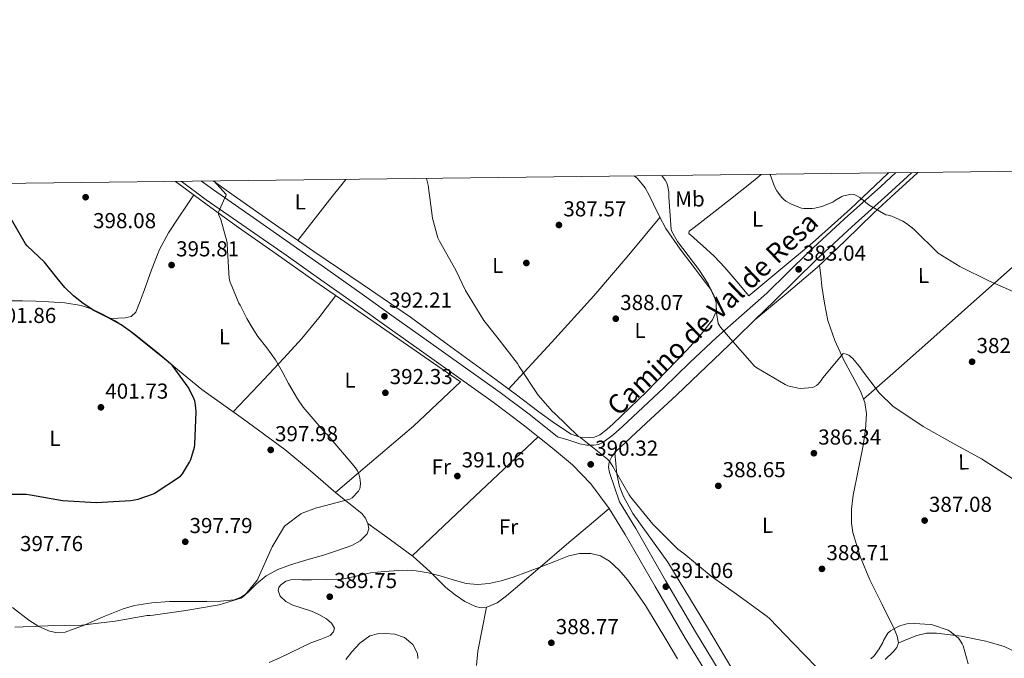
# Model space of a CAD drawing. Units: metres. Extents: x 580614 to 587550, y 4687259 to 4691969.
# Drawn here: x 581196 to 581651, y 4691672 to 4691967 of the extents above; entities that cross this region are included whole.
import ezdxf
from ezdxf.enums import TextEntityAlignment as Align

# ---------------------------------------------------------------- set-up
doc = ezdxf.new("R2010")
doc.units = ezdxf.units.M
doc.header["$MEASUREMENT"] = 0
doc.linetypes.add('DGN Style 3', pattern=[121.04022, 86.4573, -34.58292])
for name, color, linetype, lineweight in [('Nivel 17', 7, 'Continuous', 0), ('Nivel 21', 7, 'Continuous', 0), ('Nivel 36', 7, 'Continuous', 0), ('Nivel 37', 7, 'Continuous', 0), ('Nivel 4', 7, 'Continuous', 0), ('Nivel 41', 7, 'Continuous', 0), ('Nivel 44', 7, 'Continuous', 0), ('Nivel 5', 7, 'Continuous', 0), ('Nivel 61', 7, 'Continuous', 0), ('Nivel 7', 7, 'Continuous', 0)]:
    doc.layers.add(name, color=color, linetype=linetype, lineweight=lineweight)
doc.styles.add('Style-Arial', font='txt')
doc.styles.add('Style-Arial Narrow', font='txt')
doc.styles.add('Style-Helvetica-Narrow-Oblique', font='txt')

# ---------------------------------------------------------------- blocks, each defined once
blk = doc.blocks.new('5PATER_1')
at = {"layer": 'Nivel 7', "linetype": 'Continuous', "lineweight": 0}
h = blk.add_hatch(color=51, dxfattribs=at)
edge = h.paths.add_edge_path()
edge.add_ellipse((0.002679433673620224, 0.002570401877164841), major_axis=(-1.096306083608319, -1.110145076342968), ratio=0.9994176207591655, start_angle=0, end_angle=360)
blk = doc.blocks.new('5PERFI_1')
at = {"layer": 'Nivel 17', "linetype": 'Continuous', "lineweight": 0}
h = blk.add_hatch(color=7, dxfattribs=at)
edge = h.paths.add_edge_path()
edge.add_ellipse((0.001724407076835632, -0.0002783574163913727), major_axis=(1.372214729356606, 0.7420461746391845), ratio=0.9999944194137057, start_angle=0, end_angle=360)
blk = doc.blocks.new('5PATER_4')
at = {"layer": 'Nivel 7', "linetype": 'Continuous', "lineweight": 0}
h = blk.add_hatch(color=51, dxfattribs=at)
edge = h.paths.add_edge_path()
edge.add_ellipse((0.0005675405263900757, -0.0007587075233459473), major_axis=(-1.090422273230216, -1.11592020136187), ratio=0.9994223024351161, start_angle=0, end_angle=360)

msp = doc.modelspace()

# ---------------------------------------------------------------- linework, layer by layer
at = {"layer": 'Nivel 21', "color": 7, "linetype": 'Continuous', "lineweight": 0}
for points in [[(581600.9200000018, 4691896.440000001, 379.09), (581594.1099999994, 4691890.170000002, 379.96), (581577.379999999, 4691875.140000001, 381.06), (581560.8999999985, 4691859.84, 382.14), (581551.1700000018, 4691850.300000001, 383), (581541.4400000013, 4691840.760000002, 383.86), (581529.8000000007, 4691830.48, 384.72), (581518.1600000001, 4691820.199999999, 385.57), (581505.9100000001, 4691808.66, 386.88), (581493.8399999999, 4691796.91, 388.19), (581484.2699999996, 4691787.960000001, 388.82), (581474.6400000006, 4691779.050000001, 389.34), (581470.370000001, 4691775.219999999, 389.54), (581465.6799999997, 4691771.629999999, 389.73), (581463.6099999994, 4691770.739999998, 389.91), (581461.3999999985, 4691770.48, 390.11), (581458.1600000001, 4691770.489999998, 390.15), (581455, 4691771.050000001, 390.24), (581449.8500000015, 4691772.699999999, 390.73), (581444.6999999993, 4691774.359999999, 391.22)], [(581520.4100000001, 4691653.809999999, 391.19), (581503.6400000006, 4691681.129999999, 390.82), (581489.7399999984, 4691705.050000001, 390.75), (581475.9899999984, 4691729.07, 390.75), (581468.5500000007, 4691741.120000001, 390.76), (581460.120000001, 4691752.559999999, 390.82), (581451.6000000015, 4691761.309999999, 391), (581442.2600000016, 4691769.129999999, 391.2), (581428.6999999993, 4691779.91, 391.38), (581414.870000001, 4691790.32, 391.52), (581397.7399999984, 4691802.469999999, 391.45), (581380.629999999, 4691814.640000001, 391.65), (581365.8999999985, 4691825.170000002, 392.27), (581351.1700000018, 4691835.710000001, 392.89), (581335.1700000018, 4691847, 393.5), (581319.1700000018, 4691858.300000001, 394.1), (581300.7100000009, 4691871.149999999, 394.74), (581282.2399999984, 4691883.960000001, 395.32), (581270.7100000009, 4691892.539999999, 395.66)]]:
    msp.add_polyline3d(points, dxfattribs=at)
at = {"layer": 'Nivel 21', "color": 7, "linetype": 'DGN Style 3', "lineweight": 0}
for points in [[(581608.3599999994, 4691896.52, 378.58), (581597.4499999993, 4691886.489999998, 379.96), (581580.7399999984, 4691871.469999999, 381.06), (581564.3200000003, 4691856.239999998, 382.14), (581554.6400000006, 4691846.75, 383), (581544.9200000018, 4691837.219999999, 383.86), (581536.0500000007, 4691828.580000002, 384.43), (581527.1900000013, 4691819.949999999, 384.99), (581513.5500000007, 4691806.82, 386.51), (581499.8599999994, 4691793.77, 388.13), (581485.6900000013, 4691780.559999999, 389.08), (581471.4400000013, 4691767.34, 389.98), (581469.7199999988, 4691765.190000001, 390.15), (581468.5599999987, 4691762.670000002, 390.3), (581468.2199999988, 4691760.260000002, 390.31), (581468.629999999, 4691757.870000001, 390.3), (581470.9499999993, 4691751.02, 390.53), (581473.2600000016, 4691744.170000002, 390.76), (581480.8099999987, 4691731.940000001, 390.75), (581494.6000000015, 4691707.859999999, 390.75), (581508.4499999993, 4691684.010000002, 390.82), (581525.1999999993, 4691656.73, 391.19)], [(581279.9600000009, 4691892.649999999, 395.48), (581285.5100000016, 4691888.52, 395.32), (581303.9200000018, 4691875.760000002, 394.74), (581322.3900000006, 4691862.899999999, 394.1), (581338.3999999985, 4691851.59, 393.5), (581354.3999999985, 4691840.289999999, 392.89), (581369.1600000001, 4691829.739999998, 392.27), (581383.8900000006, 4691819.199999999, 391.65), (581400.9899999984, 4691807.039999999, 391.45), (581418.1799999997, 4691794.850000001, 391.52), (581432.129999999, 4691784.350000001, 391.38), (581444.6999999993, 4691774.359999999, 391.22)]]:
    msp.add_polyline3d(points, dxfattribs=at)
at = {"layer": 'Nivel 36', "color": 92, "linetype": 'Continuous', "lineweight": 0, "extrusion": (0.2488458311505182, -0.137849848910732, 0.9586830401515904), "elevation": -501735.5829143161, "flags": 128}
msp.add_lwpolyline([(4385905.320929658, 1692227.316705616), (4385928.820562031, 1692223.449952671), (4385940.726228517, 1692221.481423901)], dxfattribs=at)
at = {"layer": 'Nivel 36', "color": 92, "linetype": 'Continuous', "lineweight": 0, "extrusion": (-0.1666669511712299, 0.2134004740631342, 0.9626434257070041), "elevation": 904704.0240460134, "flags": 128}
msp.add_lwpolyline([(-3346144.184321407, -3214939.356236761), (-3346173.02185154, -3214944.247680621), (-3346201.795064196, -3214949.438509081), (-3346225.030961089, -3214954.406141276), (-3346248.221754745, -3214959.631575601)], dxfattribs=at)
at = {"layer": 'Nivel 36', "color": 92, "linetype": 'Continuous', "lineweight": 0, "elevation": 391.28, "flags": 128}
msp.add_lwpolyline([(581435.7199999988, 4691774.34), (581406.5799999982, 4691746.82), (581377.4400000013, 4691719.300000001)], dxfattribs=at)
at = {"layer": 'Nivel 36', "color": 92, "linetype": 'Continuous', "lineweight": 0}
for points in [[(581285.4699999988, 4691892.719999999, 394.8), (581292.5399999991, 4691887.719999999, 394.61), (581312.2699999996, 4691873.850000001, 393.83), (581332.0300000012, 4691860.010000002, 393.08), (581354.3999999985, 4691844.920000002, 392.44), (581376.629999999, 4691829.609999999, 391.92), (581395.3200000003, 4691816.010000002, 391.54), (581414.0100000016, 4691802.41, 391.16), (581425.0199999996, 4691794.149999999, 390.77), (581436.0300000012, 4691785.899999999, 390.39), (581443.25, 4691780.59, 390.26), (581451, 4691775.530000001, 390.2), (581455.1000000015, 4691774.120000001, 390.14), (581459.3200000003, 4691773.93, 390.07), (581461.8200000003, 4691774.210000001, 389.94), (581464.25, 4691775.210000001, 389.81), (581467.5199999996, 4691777.68, 389.94), (581470.3900000006, 4691780.330000002, 390.07), (581478.120000001, 4691787.68, 389.77), (581485.75, 4691795.109999999, 389.24), (581495.0899999999, 4691804.66, 388.34), (581504.3099999987, 4691814.309999999, 387.38), (581510.5100000016, 4691821.07, 386.56), (581516.3500000015, 4691828.460000001, 385.84), (581517.9800000004, 4691832.34, 385.65), (581518.0100000016, 4691836.390000001, 385.46), (581517.1600000001, 4691839.440000001, 385.3), (581515.6400000006, 4691842.280000001, 385.14), (581511.9899999984, 4691847.16, 384.96), (581508.3500000015, 4691852.010000002, 384.95), (581501.3500000015, 4691861.18, 385.08), (581494.7199999988, 4691870.629999999, 385.27), (581491.7699999996, 4691876.23, 385.4), (581489.0799999982, 4691881.960000001, 385.52), (581487.1600000001, 4691885.75, 385.55), (581485.1799999997, 4691889.510000002, 385.52), (581481.6600000001, 4691893.899999999, 385.44), (581480.1600000001, 4691895.010000002, 385.41)], [(581597.75, 4691896.399999999, 379.03), (581597.4400000013, 4691896.100000001, 379.06), (581580.1900000013, 4691879.84, 380.08), (581562.5500000007, 4691864.039999999, 381.17), (581547.870000001, 4691851.82, 382.58), (581533.1799999997, 4691839.59, 383.99), (581527.5799999982, 4691846.120000001, 383.89), (581521.9800000004, 4691852.649999999, 383.8), (581517.0399999991, 4691857.82, 383.87), (581511.8000000007, 4691862.699999999, 384.05), (581509.5700000003, 4691864.719999999, 384.12), (581507.3200000003, 4691866.73, 384.18), (581505.3999999985, 4691868.390000001, 384.18), (581505.6000000015, 4691869.420000002, 384.05), (581506.6799999997, 4691870.289999999, 384.03), (581507.7699999996, 4691871.140000001, 383.99), (581516.2199999988, 4691877.699999999, 383.05), (581524.6700000018, 4691884.260000002, 382), (581535.129999999, 4691892.620000001, 380.46), (581538.8399999999, 4691895.699999999, 379.93)], [(581611.3000000007, 4691896.559999999, 379.01), (581610.8099999987, 4691896.100000001, 379.06), (581600.7600000016, 4691886.98, 379.92), (581590.7100000009, 4691877.859999999, 380.79), (581577.8399999999, 4691865.140000001, 381.63), (581564.7600000016, 4691852.649999999, 382.5), (581550.4499999993, 4691840.420000002, 383.46), (581535.9200000018, 4691828.449999999, 384.44)], [(581267.9600000009, 4691892.510000002, 396.11), (581282.0599999987, 4691882.170000002, 395.32), (581287.7899999991, 4691877.989999998, 395), (581297.0799999982, 4691871.210000001, 394.72), (581314.5300000012, 4691858.920000002, 395.24), (581332.0300000012, 4691846.699999999, 396.72), (581344.25, 4691838.219999999, 398.06), (581399.8099999987, 4691799.68, 392.8), (581378.0700000003, 4691779.170000002, 391.49), (581352.5799999982, 4691757.57, 395), (581341.9499999993, 4691748.559999999, 390.86)], [(581586.2100000009, 4691791.699999999, 386.04), (581599.6400000006, 4691803.620000001, 385.43), (581613.0599999987, 4691815.52, 383.97), (581639.879999999, 4691839.32, 380.53), (581657.7899999991, 4691855.210000001, 379.51), (581667.9600000009, 4691863.210000001, 378.71), (581678.1400000006, 4691871.210000001, 377.91), (581684.5899999999, 4691876.309999999, 377.3), (581691, 4691881.449999999, 376.63), (581694.3000000007, 4691884.18, 376.23), (581697.4699999988, 4691887.080000002, 375.99), (581699.7100000009, 4691889.280000001, 375.98), (581701.9499999993, 4691891.48, 375.97)], [(581237.8599999994, 4691829.109999999, 400.74), (581241.3299999982, 4691829.199999999, 400.17), (581244.8000000007, 4691829.289999999, 399.6), (581247.5899999999, 4691830.039999999, 399.18), (581249.6000000015, 4691832.039999999, 398.84), (581251.6400000006, 4691837.02, 398.48), (581253.5, 4691842.030000001, 398.2), (581256.879999999, 4691851.530000001, 397.21), (581260.5399999991, 4691860.969999999, 396.4), (581264.7600000016, 4691868.649999999, 396.22), (581269.629999999, 4691875.949999999, 396.08), (581273.0399999991, 4691881.109999999, 395.9), (581276.4600000009, 4691886.280000001, 395.72)], [(581596.120000001, 4691671.280000001, 390.33), (581599.8900000006, 4691674.800000001, 390.3), (581601.5199999996, 4691676.800000001, 390.3), (581602.2600000016, 4691679.02, 390.3), (581601.6700000018, 4691682.140000001, 390.3), (581600.3999999985, 4691685.23, 390.3), (581594.7300000004, 4691696.710000001, 390.03), (581589.1400000006, 4691708.199999999, 389.6), (581584.5700000003, 4691718.969999999, 389.39), (581581.1400000006, 4691730.09, 389.15), (581580.5300000012, 4691734.34, 389), (581580.5899999999, 4691740.82, 388.69), (581581.3999999985, 4691747.239999998, 388.32), (581583.6499999985, 4691758.789999999, 387.44), (581585.9400000013, 4691770.350000001, 386.66), (581587.0300000012, 4691777.629999999, 386.45), (581587.5399999991, 4691784.940000001, 386.27), (581586.7600000016, 4691790.260000002, 386.09), (581584.7899999991, 4691795.440000001, 385.89), (581580.9100000001, 4691802.690000001, 385.43), (581577.0399999991, 4691809.84, 384.93), (581572.9299999997, 4691818.830000002, 384.76), (581569.6799999997, 4691828.140000001, 384.48), (581568.0500000007, 4691836.07, 383.82), (581566.9299999997, 4691844.080000002, 383.14), (581566.379999999, 4691848.879999999, 382.78), (581565.8399999999, 4691853.690000001, 382.43)], [(581294.7399999984, 4691785.890000001, 399.58), (581306.3999999985, 4691798.280000001, 397.16), (581318.0700000003, 4691810.670000002, 394.74), (581326.4600000009, 4691819.73, 393.96), (581334.3299999982, 4691829.289999999, 393.84), (581338.2100000009, 4691834.5, 393.62), (581342.0899999999, 4691839.719999999, 393.39)], [(581192.620000001, 4691695.379999999, 397.08), (581200.1799999997, 4691689.449999999, 396.02), (581204.7600000016, 4691686.57, 395.75), (581209.7800000012, 4691684.399999999, 395.64), (581213.379999999, 4691683.59, 395.64), (581216.9499999993, 4691683.949999999, 395.7), (581221.2300000004, 4691685.399999999, 395.86), (581225.4600000009, 4691687.02, 396.02), (581234.5399999991, 4691690.989999998, 396.36), (581243.7699999996, 4691694.760000002, 396.66), (581249.0399999991, 4691696.260000002, 396.74), (581257.0899999999, 4691697.57, 396.65), (581265.2100000009, 4691698.09, 396.47), (581273.879999999, 4691698.149999999, 396.2), (581282.5500000007, 4691698.16, 395.96), (581288.8599999994, 4691698.309999999, 395.88), (581295.1600000001, 4691698.859999999, 395.83), (581298.3900000006, 4691700.129999999, 395.83), (581301.3000000007, 4691702.190000001, 395.83), (581305.5199999996, 4691706.260000002, 395.64), (581309.879999999, 4691710.059999999, 395.25), (581315.3900000006, 4691712.879999999, 394.75), (581321.1400000006, 4691715.050000001, 394.23), (581328.7600000016, 4691717.330000002, 393.49), (581336.379999999, 4691719.600000001, 392.76), (581342.9800000004, 4691721.719999999, 392.44), (581349.5599999987, 4691724.010000002, 392.44), (581353.4600000009, 4691726.149999999, 392.5), (581356.6600000001, 4691729.449999999, 392.82), (581357.4200000018, 4691731.800000001, 393.13), (581356.9800000004, 4691734.190000001, 393.46), (581355.8599999994, 4691736.66, 393.87), (581354.1700000018, 4691738.800000001, 394.23), (581348.1400000006, 4691743.620000001, 394.9), (581342.1400000006, 4691748.399999999, 395.51), (581330.3900000006, 4691758.510000002, 396.77), (581318.5199999996, 4691768.489999998, 398), (581299.4699999988, 4691782.52, 399.41), (581280.1900000013, 4691796.27, 400.12), (581262.8900000006, 4691810.359999999, 400.48), (581245.5, 4691824.43, 400.69), (581240.0500000007, 4691827.940000001, 400.72), (581234.3000000007, 4691831.02, 400.76), (581229.4299999997, 4691833.399999999, 400.79), (581224.3200000003, 4691835.120000001, 400.82), (581216.9100000001, 4691836.309999999, 400.91), (581209.4699999988, 4691836.84, 401.08), (581203.3599999994, 4691837.109999999, 401.3), (581197.2399999984, 4691837.23, 401.52), (581190.3000000007, 4691837.16, 401.7)], [(581471.0899999999, 4691766.899999999, 390.02), (581471.620000001, 4691761.960000001, 390.03), (581472.1499999985, 4691757.039999999, 390.05), (581473.3099999987, 4691751.359999999, 390.07), (581475.1000000015, 4691746.649999999, 390.09), (581479.5100000016, 4691738.82, 390.13), (581495.6999999993, 4691716.330000002, 390.37), (581513.4899999984, 4691686.830000002, 390.92), (581531.1600000001, 4691657.260000002, 391.58), (581550.3299999982, 4691624.59, 392.34), (581569.4899999984, 4691591.920000002, 393.18), (581588.7399999984, 4691559.199999999, 394.36), (581608.0199999996, 4691526.510000002, 396), (581620.1700000018, 4691506.449999999, 397.24), (581633.0399999991, 4691486.830000002, 398.5), (581639.6400000006, 4691477.890000001, 399.05), (581650.3900000006, 4691465.16, 399.86), (581661.7800000012, 4691452.969999999, 400.61)], [(581356.9800000004, 4691734.190000001, 393.46), (581367.4499999993, 4691726.57, 392.35), (581377.9100000001, 4691718.960000001, 391.23), (581385.6400000006, 4691712, 390.75), (581393.0799999982, 4691704.620000001, 390.46), (581397.2699999996, 4691701.239999998, 390.02), (581401.7899999991, 4691698.16, 389.7), (581406.8000000007, 4691695.75, 389.75), (581409.4100000001, 4691695.239999998, 389.8), (581411.8999999985, 4691695.469999999, 389.82), (581416.6900000013, 4691697.57, 389.86), (581421.1099999994, 4691700.719999999, 389.89), (581435.5199999996, 4691713.140000001, 389.88), (581449.9100000001, 4691725.48, 390.08), (581459.2300000004, 4691733.300000001, 390.42), (581468.5500000007, 4691741.120000001, 390.76)], [(581411.7899999991, 4691695.460000001, 389.82), (581409.8000000007, 4691685.289999999, 389.15), (581407.8000000007, 4691675.120000001, 388.48), (581407.25, 4691668.460000001, 388.38)], [(581602.2199999988, 4691678.91, 390.3), (581606.5300000012, 4691680.66, 390.18), (581610.8399999999, 4691682.41, 390.05), (581615.3099999987, 4691683.41, 389.96), (581619.9200000018, 4691683.440000001, 389.92), (581631.3000000007, 4691682.129999999, 389.86), (581642.6400000006, 4691679.719999999, 389.86), (581651.1999999993, 4691677.309999999, 389.89), (581659.3500000015, 4691673.449999999, 389.92)]]:
    msp.add_polyline3d(points, dxfattribs=at)
at = {"layer": 'Nivel 4', "color": 30, "linetype": 'Continuous', "lineweight": 30, "elevation": 400, "flags": 128}
msp.add_lwpolyline([(581183.1999999993, 4691747.77), (581198.9499999993, 4691747.809999999), (581200.8999999985, 4691747.489999998), (581215.75, 4691744.859999999), (581231.3000000007, 4691743.960000001), (581247.3999999985, 4691744.859999999), (581250.8200000003, 4691745.530000001), (581257.379999999, 4691747.710000001), (581258.1799999997, 4691748.09), (581270.3099999987, 4691756.059999999), (581271.2399999984, 4691757.210000001), (581274.5599999987, 4691762.59), (581275.1099999994, 4691763.77), (581276.8399999999, 4691769.530000001), (581276.9299999997, 4691770.780000001), (581277.6000000015, 4691785.850000001), (581277.3200000003, 4691789.149999999), (581276.8999999985, 4691790.969999999), (581276.2300000004, 4691792.760000002), (581273.8000000007, 4691797.309999999), (581266.4400000013, 4691807.449999999), (581265.7600000016, 4691808.120000001), (581259.6400000006, 4691813.120000001), (581253.5100000016, 4691818.109999999), (581248.2699999996, 4691822.219999999), (581242.8900000006, 4691826.140000001), (581236.6499999985, 4691829.57), (581230.2800000012, 4691832.800000001), (581225.3900000006, 4691835.920000002), (581220.8399999999, 4691839.52), (581216.9200000018, 4691843.440000001), (581213.3500000015, 4691847.640000001), (581210.4200000018, 4691851.399999999), (581207.4899999984, 4691855.149999999), (581199.4899999984, 4691862.640000001), (581198.7199999988, 4691863.57), (581191.1000000015, 4691876.719999999)], dxfattribs=at)
at = {"layer": 'Nivel 5', "color": 30, "linetype": 'Continuous', "lineweight": 0, "flags": 128}
for points, elevation in [([(581384.0199999996, 4691893.879999999), (581384.7699999996, 4691890.699999999), (581386.8500000015, 4691875.539999999), (581389.379999999, 4691866.420000002), (581390.1099999994, 4691864.91), (581397.6600000001, 4691851.440000001), (581402.1799999997, 4691841.98), (581410.629999999, 4691828.16), (581416.6400000006, 4691820.640000001), (581426.120000001, 4691808.280000001), (581426.9200000018, 4691806.879999999), (581435.75, 4691793.530000001), (581442.370000001, 4691786.039999999), (581443.3000000007, 4691785.239999998), (581454.3399999999, 4691774.460000001), (581455.3599999994, 4691773.789999999), (581467.8399999999, 4691764), (581468.6799999997, 4691763.07), (581470.2800000012, 4691760.640000001), (581477.7600000016, 4691747.390000001), (581478.3999999985, 4691746.59), (581488.7699999996, 4691733.879999999), (581500.3599999994, 4691722.300000001), (581503.0100000016, 4691720.350000001), (581515.6799999997, 4691709.879999999), (581528.5199999996, 4691700.800000001), (581541.6400000006, 4691691.23), (581542.6000000015, 4691690.300000001), (581553.6700000018, 4691678.809999999), (581564.4800000004, 4691667.739999998)], 390), ([(581565.120000001, 4691798.620000001), (581564.4499999993, 4691798.039999999), (581563.3000000007, 4691797.370000001), (581562.5, 4691797.080000002), (581557, 4691796.73), (581555.9100000001, 4691796.830000002), (581551.1400000006, 4691797.949999999), (581549.8599999994, 4691798.460000001), (581536.7699999996, 4691806.23), (581535.75, 4691807.030000001), (581524.6099999994, 4691819.580000002), (581519.9699999988, 4691825.080000002), (581518.9499999993, 4691826.68), (581518.1499999985, 4691831.670000002), (581518.0199999996, 4691836.149999999), (581517.8299999982, 4691837.370000001), (581514.2399999984, 4691845.050000001), (581509.9800000004, 4691851.690000001), (581500.129999999, 4691864.75), (581497.5399999991, 4691869.23), (581497.1499999985, 4691870.190000001), (581496.1000000015, 4691885.260000002), (581496.0599999987, 4691887.629999999), (581495.7100000009, 4691890.030000001), (581495.3000000007, 4691891.370000001), (581494.5, 4691893.010000002), (581493.2199999988, 4691894.77), (581492.8399999999, 4691895.16)], 385), ([(581658.1799999997, 4691840.25), (581644.3900000006, 4691846.359999999), (581630.7199999988, 4691853.18), (581620.6700000018, 4691859.34), (581609.4400000013, 4691870.379999999), (581606.0799999982, 4691873.07), (581604.3500000015, 4691874.120000001), (581599.2300000004, 4691876.399999999), (581597.5, 4691876.91), (581596.5100000016, 4691876.969999999), (581588.7399999984, 4691881.550000001), (581584.379999999, 4691885.039999999), (581583.0399999991, 4691885.84), (581581.7899999991, 4691886.379999999), (581580.5799999982, 4691886.510000002), (581576.8299999982, 4691885.77), (581576.0599999987, 4691885.52), (581572.7399999984, 4691883.559999999), (581571.9699999988, 4691882.920000002), (581566.9100000001, 4691880.940000001), (581563.6799999997, 4691880.140000001), (581562.3399999999, 4691879.98), (581558.5899999999, 4691880.010000002), (581557.4400000013, 4691880.170000002), (581553.2199999988, 4691881.739999998), (581550.2699999996, 4691883.309999999), (581549.2800000012, 4691884.050000001), (581548.1600000001, 4691885.23), (581546.1400000006, 4691888.109999999), (581545.0599999987, 4691890.16), (581542.9699999988, 4691895.75)], 380), ([(581288.8999999985, 4691874.800000001), (581288, 4691876.91), (581287.7800000012, 4691877.969999999), (581290.8500000015, 4691884.850000001), (581291.3000000007, 4691885.620000001), (581291.4600000009, 4691886.48), (581285.7300000004, 4691892.719999999)], 395), ([(581193.7300000004, 4691686.239999998), (581208.9600000009, 4691686.809999999), (581224.7100000009, 4691687.100000001), (581240.0399999991, 4691688.960000001), (581254.9800000004, 4691691.580000002), (581256.3599999994, 4691691.580000002), (581257.7300000004, 4691691.77), (581272.8000000007, 4691693.98), (581288.2300000004, 4691696.539999999), (581298.1799999997, 4691699.640000001), (581298.9800000004, 4691700.16), (581300.1600000001, 4691701.239999998), (581305.9600000009, 4691708.09), (581306.3099999987, 4691708.859999999), (581312.6400000006, 4691723.420000002), (581318.3999999985, 4691732.920000002), (581319.0100000016, 4691733.5), (581325.9600000009, 4691738.620000001), (581326.6600000001, 4691739), (581333.1900000013, 4691741.5), (581334.0199999996, 4691741.66), (581348.6799999997, 4691745.399999999), (581349.6400000006, 4691746.140000001), (581352.6799999997, 4691749.239999998), (581353.1900000013, 4691750.330000002), (581353.4400000013, 4691751.23), (581353.5399999991, 4691752.890000001), (581353.3200000003, 4691755.32), (581352.7699999996, 4691757.149999999), (581352.129999999, 4691758.59), (581351.2699999996, 4691759.960000001), (581348.8000000007, 4691762.91), (581338.1499999985, 4691775.390000001), (581337.25, 4691776.190000001), (581327.0399999991, 4691787.960000001), (581324.3599999994, 4691791.960000001), (581320.3000000007, 4691798.960000001), (581317.2699999996, 4691804.469999999), (581314.2399999984, 4691809.98), (581310.2800000012, 4691815.420000002), (581306.0799999982, 4691820.73), (581303.4200000018, 4691824.84), (581301, 4691829.080000002), (581299.4400000013, 4691832.149999999), (581297.8900000006, 4691835.219999999), (581297.2800000012, 4691836.080000002), (581293.3399999999, 4691845.809999999), (581292.8999999985, 4691847.629999999), (581291.8999999985, 4691863.280000001), (581291.8999999985, 4691864.210000001), (581288.8999999985, 4691874.800000001)], 395), ([(581654.8200000003, 4691755.030000001), (581640.6400000006, 4691764.09), (581627.4899999984, 4691771.32), (581613.6700000018, 4691779.16), (581601.0599999987, 4691787.580000002), (581599.8399999999, 4691788.379999999), (581593.4400000013, 4691794.710000001), (581585.1600000001, 4691805.469999999), (581584.6799999997, 4691806.300000001), (581581.25, 4691810.489999998), (581580.2600000016, 4691811.390000001), (581579.3299999982, 4691812.030000001), (581578.0799999982, 4691812.600000001), (581576.7100000009, 4691812.789999999), (581567.3299999982, 4691801.530000001), (581566.6000000015, 4691800.350000001), (581565.120000001, 4691798.620000001)], 385), ([(581311.3200000003, 4691669.82), (581316.2399999984, 4691672.039999999), (581321.1099999994, 4691674.359999999), (581325.8200000003, 4691676.68), (581330.5199999996, 4691679), (581334.9699999988, 4691680.559999999), (581339.4800000004, 4691682.43), (581341.1099999994, 4691684.030000001), (581341.5599999987, 4691685.850000001), (581340.1000000015, 4691688.059999999), (581337.7800000012, 4691690.039999999), (581334.3599999994, 4691692.09), (581330.8399999999, 4691693.66), (581326.5399999991, 4691695.02), (581322.1999999993, 4691696.379999999), (581319.0799999982, 4691698.18), (581316.3999999985, 4691700.600000001), (581315.4899999984, 4691703.170000002), (581315.7300000004, 4691704.580000002), (581316.5, 4691705.719999999), (581319.1000000015, 4691707.52), (581321.9699999988, 4691708.25), (581326.4499999993, 4691708.199999999), (581330.9299999997, 4691708.16), (581337.9699999988, 4691708.239999998), (581345.0100000016, 4691708.510000002), (581351.6000000015, 4691709.830000002), (581358.1600000001, 4691711.359999999), (581364.6999999993, 4691712.050000001), (581371.25, 4691712.469999999), (581375.2600000016, 4691712.600000001), (581379.25, 4691712.379999999), (581384.8900000006, 4691711.34), (581390.4499999993, 4691709.98), (581396.4600000009, 4691708.199999999), (581402.4800000004, 4691706.489999998), (581407.7199999988, 4691705.969999999), (581412.9800000004, 4691706.489999998), (581418.6600000001, 4691707.699999999), (581424.2100000009, 4691709.370000001), (581430.8500000015, 4691711.830000002), (581437.4600000009, 4691714.330000002), (581443.6700000018, 4691716.789999999), (581449.879999999, 4691719.260000002), (581454.8900000006, 4691720.399999999), (581460.0199999996, 4691720.350000001), (581464.4899999984, 4691719.199999999), (581468.629999999, 4691716.760000002), (581473.1499999985, 4691712.640000001), (581476.9499999993, 4691708.09), (581481.25, 4691702.239999998), (581485.2699999996, 4691696.219999999), (581490.2100000009, 4691688.039999999), (581495.1600000001, 4691679.870000001), (581500.1499999985, 4691671.629999999)], 390), ([(581589.5399999991, 4691671.580000002), (581591.0100000016, 4691673.050000001), (581593.379999999, 4691676.219999999), (581595.0399999991, 4691679.129999999), (581595.4299999997, 4691680.120000001), (581597.4100000001, 4691683.449999999), (581598.6900000013, 4691684.510000002), (581600.7399999984, 4691685.760000002), (581603.0100000016, 4691686.780000001), (581606.2399999984, 4691687.710000001), (581609.6700000018, 4691687.93), (581616.9600000009, 4691687.48), (581618.0799999982, 4691687.260000002), (581625.2800000012, 4691684.789999999), (581626.1499999985, 4691684.280000001), (581629.9200000018, 4691681.34), (581630.5300000012, 4691680.600000001), (581631.8099999987, 4691678.52), (581632.1999999993, 4691677.59), (581634.5, 4691669.210000001)], 390), ([(581346.7600000016, 4691671.350000001), (581349.4899999984, 4691674.84), (581353.2699999996, 4691678.77), (581357.8099999987, 4691682.170000002), (581361.3999999985, 4691683.219999999), (581365.0100000016, 4691683.260000002), (581369.5, 4691682.960000001), (581373.9699999988, 4691681.440000001), (581377.7699999996, 4691678.280000001), (581379.8900000006, 4691674.109999999), (581380.0500000007, 4691671.780000001)], 385)]:
    msp.add_lwpolyline(points, dxfattribs=dict(at, elevation=elevation))
at = {"layer": 'Nivel 61', "color": 7, "linetype": 'Continuous', "lineweight": 0}
msp.add_polyline3d([(580613.7100000009, 4691884.809999999, 0), (584044.1799999997, 4691925.219999999, 0), (587474.620000001, 4691967.309999999, 0), (587503.5100000016, 4689654.16, 0), (587532.370000001, 4687341.050000001, 323.36), (584099.6600000001, 4687298.920000002, 310.52), (580666.9600000009, 4687258.52, 0), (580640.3399999999, 4689571.66, 0)], close=True, dxfattribs=at)

# ---------------------------------------------------------------- block references
at = {"layer": 'Nivel 17', "color": 7, "linetype": 'Continuous', "lineweight": 0}
msp.add_blockref('5PERFI_1', (581430.25, 4691854.719999999, 388.89), dxfattribs=at)
at = {"layer": 'Nivel 7', "color": 51, "linetype": 'Continuous', "lineweight": 0}
for name, p in [('5PATER_1', (581226.4600000009, 4691885.170000002, 398.08)), ('5PATER_1', (581445.3099999987, 4691872.300000001, 387.57)), ('5PATER_4', (581266.2100000009, 4691853.789999999, 395.81)), ('5PATER_4', (581556.1600000001, 4691851.800000001, 383.04)), ('5PATER_4', (581364.6400000006, 4691830.080000002, 392.21)), ('5PATER_4', (581471.5899999999, 4691828.960000001, 388.07)), ('5PATER_4', (581636.3599999994, 4691809.050000001, 382.27)), ('5PATER_4', (581365.0599999987, 4691794.68, 392.34)), ('5PATER_4', (581233.5399999991, 4691787.960000001, 401.73)), ('5PATER_4', (581312.0399999991, 4691768.25, 397.98)), ('5PATER_4', (581563.1999999993, 4691766.710000001, 386.34)), ('5PATER_4', (581460, 4691761.559999999, 390.32)), ('5PATER_4', (581398.3399999999, 4691756.16, 391.06)), ('5PATER_4', (581519.0100000016, 4691751.609999999, 388.65)), ('5PATER_4', (581614.3999999985, 4691735.580000002, 387.08)), ('5PATER_4', (581272.5199999996, 4691725.760000002, 397.79)), ('5PATER_4', (581566.9200000018, 4691713.210000001, 388.71)), ('5PATER_4', (581494.7199999988, 4691704.960000001, 391.06)), ('5PATER_4', (581339.3299999982, 4691700.32, 389.75)), ('5PATER_4', (581441.8000000007, 4691679, 388.78))]:
    msp.add_blockref(name, p, dxfattribs=at)

# ---------------------------------------------------------------- texts
at = {"layer": 'Nivel 37', "color": 92, "linetype": 'Continuous', "lineweight": 0, "style": 'Style-Arial Narrow'}
for s, rotation, p in [('Mb', 0.3997305351172112, (581505.8902387396, 4691884.356804196, 384.02)), ('L', 0.1247694381601189, (581325.7055023648, 4691882.994543325, 392.87)), ('L', 0.1247694381601189, (581537.1355023645, 4691875.114543326, 381.68)), ('L', 0.1247694381601189, (581417.0255023651, 4691853.614543326, 389.34)), ('L', 0.3997305351172112, (581613.858659964, 4691848.954607189, 381.12)), ('L', 0.1247694381601189, (581482.8155023642, 4691823.534543324, 387.86)), ('L', 0.1247694381601189, (581290.655502364, 4691820.624543328, 396.75)), ('L', 0.3997305351172112, (581348.738659963, 4691800.514607187, 393.18)), ('L', 0.1247694381601189, (581212.2255023643, 4691773.614543326, 400.96)), ('L', 0.3997305351172112, (581632.4786599651, 4691762.684607189, 385.28)), ('Fr', 0.3997305351172112, (581390.9079540484, 4691760.425695259, 390.44)), ('Fr', 0.3997305351172112, (581422.0079540499, 4691732.65569526, 390.69)), ('L', 0.3997305351172112, (581541.7886599638, 4691733.37460719, 388.68))]:
    msp.add_text(s, height=6.9999, rotation=rotation, dxfattribs=at).set_placement(p, align=Align.MIDDLE_CENTER)
at = {"layer": 'Nivel 41', "color": 7, "linetype": 'Continuous', "lineweight": 0, "style": 'Style-Arial'}
for s, p in [('387.57', (581447.3599999994, 4691876.300000001, 387.57)), ('398.08', (581229.8999999985, 4691870.84, 398.08)), ('395.81', (581268.2899999991, 4691857.789999999, 395.81)), ('383.04', (581558.1499999985, 4691855.800000001, 383.04)), ('392.21', (581366.7199999988, 4691834.080000002, 392.21)), ('388.07', (581473.6400000006, 4691832.960000001, 388.07)), ('401.86', (581183.7199999988, 4691826.969999999, 401.86)), ('382.27', (581638.4100000001, 4691813.050000001, 382.27)), ('392.33', (581367.0500000007, 4691798.68, 392.34)), ('401.73', (581235.5300000012, 4691791.960000001, 401.73)), ('397.98', (581314.0199999996, 4691772.25, 397.98)), ('386.34', (581565.1900000013, 4691770.710000001, 386.34)), ('390.32', (581462.0599999987, 4691765.559999999, 390.32)), ('391.06', (581400.3299999982, 4691760.16, 391.06)), ('388.65', (581521, 4691755.609999999, 388.65)), ('387.08', (581616.3900000006, 4691739.580000002, 387.08)), ('397.79', (581274.5, 4691729.760000002, 397.79)), ('397.76', (581196.129999999, 4691721.41, 397.76)), ('388.71', (581569, 4691717.210000001, 388.71)), ('391.06', (581496.7100000009, 4691708.960000001, 391.06)), ('389.75', (581341.3200000003, 4691704.32, 389.75)), ('388.77', (581443.8500000015, 4691683, 388.78))]:
    msp.add_text(s, height=6.99996, dxfattribs=at).set_placement(p)
at = {"layer": 'Nivel 44', "color": 7, "linetype": 'Continuous', "lineweight": 0, "style": 'Style-Helvetica-Narrow-Oblique'}
msp.add_text('Camino de Val de Resa', height=8.99994, rotation=43.77188056300559, dxfattribs=at).set_placement((581519.3923590295, 4691828.030789383, 384.98), align=Align.CENTER)

doc.saveas('drawing.dxf')
